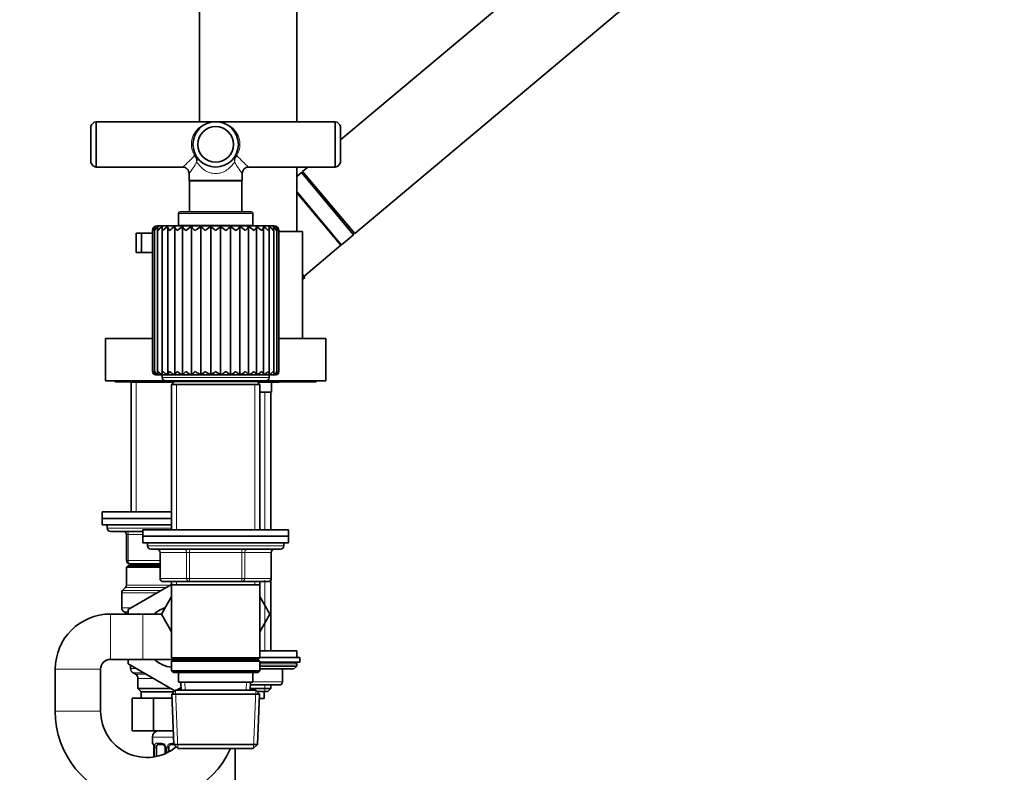
# Model space of a CAD drawing. Units: millimetres. Extents: x 0 to 2443, y 0 to 2747.
# Drawn here: x 1836 to 2139, y 1665 to 1898 of the extents above; entities that cross this region are included whole.
import ezdxf
from ezdxf import colors
from ezdxf.entities.mleader import LeaderData, LeaderLine
from ezdxf.math import Vec2, Vec3

# ---------------------------------------------------------------- set-up
doc = ezdxf.new("R2010")
doc.units = ezdxf.units.MM
doc.layers.add('DV4_Défaut', color=7, linetype='Continuous')
doc.layers.add('Défaut', color=7, linetype='Continuous')

# ---------------------------------------------------------------- blocks, each defined once
blk = doc.blocks.new('_DOT')
at = {"color": 0}
blk.add_line((0, 0), (-1, 0), dxfattribs=at)
at = {"color": 0, "const_width": 0.333}
blk.add_lwpolyline([(-0.1665, 0, 1), (0.1665, 0, 1)], format="xyb", close=True, dxfattribs=at)
blk = doc.blocks.new('SE3')
at = {"layer": 'DV4_Défaut', "color": 7, "linetype": 'Continuous', "lineweight": 35}
for p, q in [((1891.04, 1999.3), (1891.04, 1866.2)), ((1921.04, 1866.2), (1921.04, 1999.3)), ((2007.13, 1921.53), (1934.54, 1860.62)), ((1938.93, 1831.67), (2023.19, 1902.38)), ((1859.14, 1852.2), (1859.14, 1866.2)), ((1896.04, 1866.2), (1859.14, 1866.2)), ((1932.94, 1866.2), (1896.04, 1866.2)), ((1932.94, 1866.2), (1932.94, 1852.2)), ((1857.54, 1853.7), (1857.54, 1864.7)), ((1934.54, 1864.7), (1934.54, 1853.7)), ((1859.14, 1852.2), (1885.85, 1852.2)), ((1906.23, 1852.2), (1932.94, 1852.2)), ((1921.04, 1832.3), (1921.04, 1852.2)), ((1922.48, 1850.5), (1921.04, 1849.29)), ((1938.55, 1831.35), (1922.48, 1850.5)), ((1923.18, 1850.44), (1922.48, 1850.5)), ((1924.5, 1852.2), (1922.86, 1850.82)), ((1938.93, 1831.67), (1922.86, 1850.82)), ((1887.84, 1850.21), (1887.84, 1848.1)), ((1904.24, 1848.1), (1887.84, 1848.1)), ((1887.84, 1848.1), (1887.99, 1847.95)), ((1887.99, 1847.95), (1904.09, 1847.95)), ((1887.99, 1847.95), (1887.99, 1838.4)), ((1904.09, 1847.95), (1904.24, 1848.1)), ((1904.09, 1838.4), (1904.09, 1847.95)), ((1904.24, 1848.1), (1904.24, 1850.21)), ((1934.59, 1828.29), (1921.04, 1844.43)), ((1921.04, 1844.28), (1934.64, 1828.07)), ((1907.04, 1838.4), (1885.04, 1838.4)), ((1884.54, 1837.9), (1884.54, 1834.2)), ((1907.54, 1834.2), (1907.54, 1837.9)), ((1876.54, 1832.6), (1876.54, 1789.1)), ((1877.15, 1833.02), (1877.15, 1788.75)), ((1914.04, 1834.1), (1878.04, 1834.1)), ((1878.12, 1833.27), (1878.12, 1788.57)), ((1879.51, 1833.5), (1879.51, 1788.38)), ((1881.29, 1833.69), (1881.29, 1788.25)), ((1883.41, 1788.16), (1883.41, 1833.84)), ((1884.54, 1834.2), (1907.54, 1834.2)), ((1885.59, 1834.2), (1885.59, 1834.1)), ((1885.85, 1788.16), (1885.85, 1833.84)), ((1888.56, 1788.16), (1888.56, 1833.84)), ((1891.47, 1788.16), (1891.47, 1833.84)), ((1894.5, 1788.16), (1894.5, 1833.84)), ((1897.57, 1788.16), (1897.57, 1833.84)), ((1900.6, 1788.16), (1900.6, 1833.84)), ((1903.51, 1788.16), (1903.51, 1833.84)), ((1906.22, 1788.16), (1906.22, 1833.84)), ((1906.49, 1834.1), (1906.49, 1834.2)), ((1908.66, 1788.16), (1908.66, 1833.84)), ((1910.78, 1788.24), (1910.78, 1833.71)), ((1912.56, 1788.39), (1912.56, 1833.49)), ((1913.95, 1788.55), (1913.95, 1833.28)), ((1914.93, 1788.76), (1914.93, 1833.02)), ((1915.54, 1789.1), (1915.54, 1832.6)), ((1915.54, 1832.3), (1922.79, 1832.3)), ((1922.79, 1799.3), (1922.79, 1832.3)), ((1938.55, 1831.35), (1938.61, 1832.05)), ((1871.54, 1831.8), (1873.11, 1831.8)), ((1871.54, 1831.8), (1871.54, 1825.8)), ((1873.11, 1831.8), (1876.54, 1831.8)), ((1873.11, 1825.8), (1873.11, 1831.8)), ((1932.55, 1830.56), (1932.63, 1830.62)), ((1934.87, 1828.26), (1938.55, 1831.35)), ((1923.23, 1818.49), (1934.64, 1828.07)), ((1871.54, 1825.8), (1873.11, 1825.8)), ((1873.11, 1825.8), (1876.54, 1825.8)), ((1923.55, 1818.11), (1922.79, 1819.01)), ((1922.79, 1817.47), (1923.55, 1818.11)), ((1862.04, 1799.3), (1876.54, 1799.3)), ((1862.04, 1799.3), (1862.04, 1786.3)), ((1915.54, 1799.3), (1930.04, 1799.3)), ((1930.04, 1786.3), (1930.04, 1799.3)), ((1877.54, 1788.1), (1914.54, 1788.1)), ((1879.54, 1788.1), (1879.54, 1787.3)), ((1912.54, 1787.3), (1912.54, 1788.1)), ((1862.04, 1786.3), (1880.54, 1786.3)), ((1865.04, 1786.3), (1865.04, 1785.9)), ((1865.04, 1785.9), (1883.24, 1785.9)), ((1870.04, 1785.9), (1869.94, 1785.8)), ((1869.94, 1785.8), (1883.14, 1785.8)), ((1869.94, 1785.8), (1869.94, 1745.8)), ((1880.54, 1786.3), (1911.54, 1786.3)), ((1881.29, 1786.05), (1910.79, 1786.05)), ((1883.39, 1786.05), (1882.44, 1785.1)), ((1882.44, 1785.1), (1909.64, 1785.1)), ((1882.44, 1785.1), (1882.44, 1740.3)), ((1909.64, 1785.1), (1908.69, 1786.05)), ((1908.84, 1785.9), (1927.04, 1785.9)), ((1908.94, 1785.8), (1915.29, 1785.8)), ((1909.64, 1740.3), (1909.64, 1785.1)), ((1911.54, 1786.3), (1930.04, 1786.3)), ((1913.29, 1782.8), (1913.29, 1785.8)), ((1927.04, 1785.9), (1927.04, 1786.3)), ((1913.29, 1782.8), (1909.64, 1782.8)), ((1913.04, 1740.3), (1913.04, 1782.8)), ((1882.44, 1745.8), (1861.04, 1745.8)), ((1861.04, 1745.8), (1861.04, 1743.8)), ((1882.44, 1743.8), (1861.04, 1743.8)), ((1882.44, 1743.8), (1861.04, 1743.8)), ((1861.04, 1743.8), (1861.04, 1741.8)), ((1882.44, 1741.8), (1861.04, 1741.8)), ((1862.54, 1741.8), (1862.54, 1740.8)), ((1873.54, 1739.8), (1863.54, 1739.8)), ((1868.54, 1730.8), (1868.54, 1738.8)), ((1873.54, 1740.3), (1918.54, 1740.3)), ((1873.54, 1740.3), (1873.54, 1738.3)), ((1873.54, 1738.3), (1918.54, 1738.3)), ((1873.54, 1738.3), (1918.54, 1738.3)), ((1873.54, 1738.3), (1873.54, 1736.3)), ((1918.54, 1738.3), (1918.54, 1740.3)), ((1918.54, 1736.3), (1918.54, 1738.3)), ((1873.54, 1736.3), (1918.54, 1736.3)), ((1875.04, 1736.3), (1875.04, 1735.3)), ((1917.04, 1735.3), (1917.04, 1736.3)), ((1876.04, 1734.3), (1916.04, 1734.3)), ((1878.87, 1733.3), (1878.87, 1725.3)), ((1913.21, 1725.3), (1913.21, 1733.3)), ((1869.04, 1729.3), (1868.54, 1728.8)), ((1868.54, 1728.8), (1878.87, 1728.8)), ((1868.54, 1728.8), (1868.54, 1723.21)), ((1869.04, 1729.3), (1878.87, 1729.3)), ((1878.87, 1729.8), (1869.54, 1729.8)), ((1869.94, 1729.8), (1869.94, 1729.3)), ((1869.04, 1715.67), (1882.44, 1723.41)), ((1887.96, 1724.3), (1879.87, 1724.3)), ((1882.44, 1724.3), (1882.44, 1723.3)), ((1882.44, 1723.3), (1882.44, 1700.8)), ((1882.44, 1723.3), (1909.64, 1723.3)), ((1904.12, 1724.3), (1887.96, 1724.3)), ((1912.21, 1724.3), (1904.12, 1724.3)), ((1909.64, 1723.3), (1909.64, 1724.3)), ((1909.64, 1700.8), (1909.64, 1723.3)), ((1913.04, 1702.9), (1913.04, 1724.75)), ((1867.04, 1720.88), (1867.04, 1716.25)), ((1868.25, 1722.51), (1867.33, 1721.59)), ((1882.44, 1719.74), (1879.3, 1714.3)), ((1909.64, 1719.74), (1912.78, 1714.3)), ((1912.76, 1714.26), (1909.64, 1719.73)), ((1873.54, 1714.3), (1863.54, 1714.3)), ((1867.79, 1714.95), (1868.92, 1714.3)), ((1869.04, 1714.3), (1869.04, 1715.67)), ((1879.3, 1714.3), (1873.54, 1714.3)), ((1879.3, 1714.3), (1882.44, 1708.85)), ((1909.64, 1708.85), (1912.76, 1714.26)), ((1912.78, 1714.3), (1912.76, 1714.26)), ((1909.64, 1702.9), (1921.04, 1702.9)), ((1921.04, 1700.9), (1921.04, 1702.9)), ((1863.54, 1700.3), (1873.54, 1700.3)), ((1869.04, 1698.93), (1869.04, 1700.3)), ((1883.45, 1690.6), (1869.04, 1698.93)), ((1869.79, 1698.49), (1869.79, 1697.46)), ((1873.54, 1700.3), (1882.94, 1700.3)), ((1909.64, 1700.8), (1882.44, 1700.8)), ((1882.44, 1700.8), (1882.94, 1700.3)), ((1882.94, 1700.3), (1882.44, 1699.8)), ((1882.44, 1699.8), (1909.64, 1699.8)), ((1882.44, 1699.8), (1882.44, 1696.8)), ((1882.94, 1700.3), (1909.14, 1700.3)), ((1909.14, 1700.3), (1909.64, 1700.8)), ((1909.64, 1699.8), (1909.14, 1700.3)), ((1922.04, 1700.9), (1909.64, 1700.9)), ((1909.64, 1696.8), (1909.64, 1699.8)), ((1922.04, 1699.4), (1909.64, 1699.4)), ((1921.04, 1698.24), (1921.04, 1698.9)), ((1922.04, 1699.4), (1922.04, 1700.9)), ((1846.54, 1697.3), (1846.54, 1684.3)), ((1860.54, 1684.3), (1860.54, 1697.3)), ((1870.54, 1696.16), (1871.29, 1695.73)), ((1909.64, 1696.8), (1882.44, 1696.8)), ((1882.44, 1696.8), (1882.94, 1696.3)), ((1882.94, 1696.3), (1909.14, 1696.3)), ((1884.54, 1696.3), (1884.54, 1693.3)), ((1907.54, 1693.3), (1907.54, 1696.3)), ((1909.14, 1696.3), (1909.64, 1696.8)), ((1909.64, 1698.24), (1921.04, 1698.24)), ((1909.64, 1697.4), (1920.19, 1697.4)), ((1916.67, 1693.4), (1916.67, 1697.4)), ((1920.19, 1697.4), (1921.04, 1698.24)), ((1872.04, 1694.43), (1872.04, 1691.3)), ((1884.54, 1693.3), (1907.54, 1693.3)), ((1885.32, 1693.3), (1885.43, 1690.8)), ((1906.65, 1690.8), (1906.76, 1693.3)), ((1915.67, 1692.4), (1906.72, 1692.4)), ((1913.04, 1691.31), (1913.04, 1692.4)), ((1872.04, 1691.3), (1882.25, 1691.3)), ((1872.04, 1691.3), (1873.04, 1690.3)), ((1873.04, 1690.3), (1883.16, 1690.3)), ((1873.04, 1690.3), (1873.04, 1688.3)), ((1883.64, 1690.8), (1882.49, 1689.6)), ((1882.49, 1689.6), (1909.59, 1689.6)), ((1882.49, 1689.6), (1883.17, 1674)), ((1908.44, 1690.8), (1883.64, 1690.8)), ((1885.39, 1691.63), (1883.96, 1690.8)), ((1884.83, 1691.3), (1885.41, 1691.3)), ((1913.04, 1691.31), (1906.67, 1691.31)), ((1909.59, 1689.6), (1908.44, 1690.8)), ((1912.13, 1690.4), (1908.82, 1690.4)), ((1908.91, 1674), (1909.59, 1689.6)), ((1911.04, 1688.2), (1911.04, 1690.4)), ((1912.13, 1690.4), (1913.04, 1691.31)), ((1870.26, 1688.3), (1870.26, 1678.3)), ((1870.26, 1688.3), (1876.9, 1688.3)), ((1876.9, 1688.3), (1876.9, 1678.3)), ((1876.9, 1688.3), (1882.55, 1688.3)), ((1911.04, 1688.2), (1909.53, 1688.2)), ((1870.26, 1678.3), (1876.9, 1678.3)), ((1876.9, 1678.3), (1882.99, 1678.3)), ((1876.54, 1676.3), (1876.54, 1674.46)), ((1879.63, 1674.06), (1878.22, 1674.06)), ((1883.17, 1674.06), (1882.54, 1674.06)), ((1877.02, 1673.06), (1876.99, 1673.06)), ((1876.99, 1673.06), (1876.99, 1670.24)), ((1877.74, 1670.37), (1877.74, 1673.06)), ((1880.49, 1673.06), (1880.49, 1671.25)), ((1881.54, 1671.78), (1881.54, 1673.06)), ((1908.91, 1674), (1883.17, 1674)), ((1883.17, 1674), (1884.43, 1672.8)), ((1884.43, 1672.8), (1907.65, 1672.8)), ((1902.04, 1330.69), (1902.04, 1672.8)), ((1907.65, 1672.8), (1908.91, 1674))]:
    blk.add_line(p, q, dxfattribs=at)
at = {"layer": 'DV4_Défaut', "color": 7, "linetype": 'Continuous', "lineweight": 18}
for p, q in [((1921.04, 1844.74), (1934.87, 1828.26)), ((1884.54, 1837.9), (1907.54, 1837.9)), ((1876.54, 1832.6), (1876.64, 1832.6)), ((1876.64, 1789.1), (1876.64, 1832.6)), ((1915.44, 1832.6), (1915.54, 1832.6)), ((1915.44, 1789.1), (1915.44, 1832.6)), ((1876.54, 1789.1), (1876.64, 1789.1)), ((1912.54, 1787.3), (1879.54, 1787.3)), ((1915.44, 1789.1), (1915.54, 1789.1)), ((1871.48, 1785.8), (1871.48, 1745.8)), ((1883.98, 1785.1), (1883.98, 1740.3)), ((1908.1, 1785.1), (1908.1, 1740.3)), ((1911.19, 1740.3), (1911.19, 1782.8)), ((1862.54, 1740.8), (1882.44, 1740.8)), ((1868.54, 1738.8), (1869.04, 1738.8)), ((1869.04, 1738.8), (1869.04, 1730.8)), ((1873.54, 1738.8), (1869.04, 1738.8)), ((1917.04, 1735.3), (1875.04, 1735.3)), ((1879.01, 1733.3), (1878.87, 1733.3)), ((1887.09, 1733.3), (1879.01, 1733.3)), ((1879.01, 1733.3), (1879.01, 1725.3)), ((1887.96, 1733.3), (1887.09, 1733.3)), ((1887.09, 1725.3), (1887.09, 1733.3)), ((1887.96, 1733.3), (1887.96, 1734.3)), ((1904.12, 1733.3), (1887.96, 1733.3)), ((1887.96, 1733.3), (1887.96, 1725.3)), ((1904.12, 1733.3), (1904.12, 1734.3)), ((1904.12, 1733.3), (1904.99, 1733.3)), ((1904.12, 1725.3), (1904.12, 1733.3)), ((1913.07, 1733.3), (1904.99, 1733.3)), ((1904.99, 1733.3), (1904.99, 1725.3)), ((1913.07, 1733.3), (1913.21, 1733.3)), ((1913.07, 1725.3), (1913.07, 1733.3)), ((1868.54, 1730.8), (1869.04, 1730.8)), ((1869.04, 1730.8), (1878.87, 1730.8)), ((1871.48, 1729.8), (1871.48, 1729.3)), ((1868.54, 1723.21), (1882.1, 1723.21)), ((1879.01, 1725.3), (1878.87, 1725.3)), ((1879.01, 1725.3), (1887.09, 1725.3)), ((1883.98, 1724.3), (1883.98, 1723.3)), ((1887.09, 1725.3), (1887.96, 1725.3)), ((1887.96, 1725.3), (1904.12, 1725.3)), ((1887.96, 1724.3), (1887.96, 1725.3)), ((1904.12, 1725.3), (1904.99, 1725.3)), ((1904.12, 1725.3), (1904.12, 1724.3)), ((1904.99, 1725.3), (1913.07, 1725.3)), ((1908.1, 1724.3), (1908.1, 1723.3)), ((1911.19, 1702.9), (1911.19, 1724.75)), ((1913.07, 1725.3), (1913.21, 1725.3)), ((1867.04, 1720.88), (1878.07, 1720.88)), ((1867.33, 1721.59), (1879.3, 1721.59)), ((1868.25, 1722.51), (1880.88, 1722.51)), ((1863.54, 1714.3), (1863.54, 1700.3)), ((1867.04, 1716.25), (1870.05, 1716.25)), ((1869.04, 1714.95), (1867.79, 1714.95)), ((1873.54, 1714.3), (1873.54, 1700.3)), ((1909.64, 1698.9), (1921.04, 1698.9)), ((1846.54, 1697.3), (1860.54, 1697.3)), ((1869.79, 1697.46), (1871.57, 1697.46)), ((1873.82, 1696.16), (1870.54, 1696.16)), ((1871.29, 1695.73), (1874.57, 1695.73)), ((1916.54, 1693.4), (1916.54, 1697.4)), ((1872.04, 1694.43), (1876.82, 1694.43)), ((1886.59, 1690.85), (1886.48, 1693.3)), ((1905.49, 1690.85), (1905.6, 1693.3)), ((1907.54, 1693.4), (1916.54, 1693.4)), ((1911.19, 1690.4), (1911.19, 1692.4)), ((1916.54, 1693.4), (1916.67, 1693.4)), ((1884.39, 1672.84), (1883.6, 1690.76)), ((1907.69, 1672.84), (1908.48, 1690.76)), ((1846.54, 1684.3), (1860.54, 1684.3)), ((1883.07, 1676.3), (1876.54, 1676.3)), ((1876.62, 1674.46), (1876.54, 1674.46)), ((1877.9, 1674.46), (1879.4, 1674.46)), ((1882.48, 1674.46), (1883.15, 1674.46)), ((1877.02, 1673.06), (1877.02, 1670.25)), ((1877.13, 1670.26), (1877.13, 1673.06)), ((1877.74, 1673.06), (1877.13, 1673.06)), ((1880.49, 1673.06), (1880.73, 1673.06)), ((1880.73, 1673.06), (1880.73, 1671.35)), ((1881, 1671.48), (1881, 1673.06)), ((1881.54, 1673.06), (1881, 1673.06))]:
    blk.add_line(p, q, dxfattribs=at)
at = {"layer": 'DV4_Défaut', "color": 7, "linetype": 'Continuous', "lineweight": 35}
for radius in [7, 5.5]:
    blk.add_circle((1896.04, 1859.2), radius, dxfattribs=at)
for centre, radius, start, end in [((1859.48, 1864.23), 2, 99.9024, 166.4024), ((1932.6, 1864.23), 2, 13.5976, 80.0976), ((1859.48, 1854.17), 2, 193.5976, 260.0976), ((1932.6, 1854.17), 2, 279.9024, 346.4024), ((1885.88, 1850.22), 1.96, 359.6508, 90.9799), ((1906.2, 1850.25), 1.94, 88.9947, 181.3942), ((1885.04, 1837.9), 0.5, 90, 180), ((1907.04, 1837.9), 0.5, 0, 90), ((1878.04, 1832.6), 1.5, 90, 180), ((1878.35, 1832.32), 1.73, 118.9393, 170.8942), ((1878.27, 1833.01), 1.13, 132.3259, 201.1932), ((1879.34, 1831.83), 2.26, 117.0631, 160.0064), ((1880.91, 1831.18), 2.97, 116.296, 151.3784), ((1883.01, 1830.36), 3.88, 116.2136, 144.7524), ((1885.65, 1829.37), 5, 116.6493, 139.7609), ((1888.83, 1828.13), 6.44, 117.5719, 136.0676), ((1889.76, 1836.01), 4.48, 209.0327, 229.6621), ((1892.63, 1826.51), 8.39, 119.0275, 133.4055), ((1895.55, 1839.52), 9.01, 219.0724, 230.1643), ((1897.4, 1824), 11.49, 121.1223, 131.5735), ((1910.29, 1853.66), 27.33, 226.4689, 230.3873), ((1904.78, 1818.61), 18.38, 124.0268, 130.4216), ((1856.17, 1784.81), 62.23, 50.1651, 51.9825), ((1934.15, 1786.96), 59.46, 127.9635, 129.866), ((1887.15, 1818.44), 18.59, 49.6094, 55.9285), ((1881.64, 1853.82), 27.55, 309.6104, 313.4994), ((1894.62, 1823.94), 11.56, 48.4584, 58.8405), ((1896.52, 1839.52), 9.01, 309.8039, 320.9115), ((1899.42, 1826.48), 8.42, 46.6241, 60.9454), ((1902.32, 1836), 4.46, 310.2512, 330.9886), ((1903.23, 1828.12), 6.45, 43.9571, 62.4138), ((1906.41, 1829.36), 5.01, 40.2571, 63.352), ((1909.06, 1830.36), 3.87, 35.2576, 63.806), ((1911.17, 1831.18), 2.97, 28.6245, 63.7435), ((1912.73, 1831.83), 2.26, 19.9952, 62.9939), ((1914.04, 1832.6), 1.5, 0, 90), ((1913.73, 1832.32), 1.73, 9.1216, 61.1235), ((1913.81, 1833.01), 1.12, 338.6437, 47.7096), ((1934.74, 1828.42), 0.2, 220, 310), ((1877.54, 1789.1), 1, 180, 270), ((1877.85, 1789.35), 1.23, 191.6084, 254.09), ((1878.76, 1789.79), 1.69, 204.1929, 254.6208), ((1880.2, 1790.36), 2.28, 213.5159, 254.4448), ((1880.54, 1787.3), 1, 180, 270), ((1882.13, 1791.03), 2.99, 220.2926, 253.9569), ((1884.5, 1791.78), 3.78, 225.1735, 253.2399), ((1887.26, 1792.59), 4.65, 228.6422, 252.2635), ((1890.32, 1784.33), 5.89, 125.9779, 139.47), ((1890.38, 1793.45), 5.6, 231.0337, 250.9482), ((1906.47, 1766.08), 28.44, 125.9466, 129.0548), ((1893.84, 1794.41), 6.68, 232.5748, 249.1732), ((1881.72, 1804.17), 18.74, 301.3104, 306.4605), ((1897.69, 1795.61), 8.1, 233.418, 246.7631), ((1889.78, 1797.6), 10.55, 296.5546, 306.3411), ((1902.27, 1797.58), 10.53, 233.6562, 243.469), ((1894.42, 1795.51), 8, 293.156, 306.6751), ((1908.84, 1801.96), 16.07, 233.1256, 239.1353), ((1898.27, 1794.32), 6.59, 290.7104, 307.5464), ((1889.04, 1770.56), 22.78, 50.5811, 54.4637), ((1901.71, 1793.39), 5.53, 288.9317, 309.0842), ((1901.54, 1784.1), 6.2, 40.8928, 53.7258), ((1904.82, 1792.56), 4.61, 287.6335, 311.4514), ((1907.58, 1791.77), 3.77, 286.6927, 314.8764), ((1909.94, 1791.03), 2.99, 286.0305, 319.6926), ((1911.54, 1787.3), 1, 270, 0), ((1911.86, 1790.37), 2.29, 285.6173, 326.3815), ((1913.3, 1789.8), 1.71, 285.5261, 335.6019), ((1914.22, 1789.35), 1.24, 286.1047, 348.1138), ((1914.54, 1789.1), 1, 278.3881, 0), ((1881.29, 1786.8), 0.75, 221.8103, 270), ((1910.79, 1786.8), 0.75, 270, 318.1897), ((1915.29, 1787.05), 1.25, 270, 293.0739), ((1863.54, 1740.8), 1, 180, 270), ((1867.54, 1738.8), 1, 0, 90), ((1876.04, 1735.3), 1, 180, 270), ((1916.04, 1735.3), 1, 270, 0), ((1877.87, 1733.3), 1, 0, 90), ((1914.21, 1733.3), 1, 90, 180), ((1869.54, 1730.8), 1, 180, 270), ((1867.54, 1723.21), 1, 315, 0), ((1879.87, 1725.3), 1, 180, 270), ((1912.21, 1725.3), 1, 270, 0), ((1868.04, 1720.88), 1, 135, 180), ((1863.54, 1697.3), 17, 90, 180), ((1868.54, 1716.25), 1.5, 180, 240), ((1883.54, 1707.3), 9.5, 108.4085, 132.5369), ((1863.54, 1697.3), 3, 90, 180), ((1883.54, 1707.3), 9.5, 227.4631, 263.3508), ((1920.54, 1698.9), 0.5, 0, 90), ((1871.29, 1697.46), 1.5, 180, 240), ((1870.54, 1694.43), 1.5, 0, 60), ((1915.67, 1693.4), 1, 270, 0), ((1874.79, 1684.3), 28.25, 179.9989, 335.9609), ((1874.79, 1684.3), 14.25, 179.9978, 309.6224), ((1878.54, 1676.3), 2, 90, 180), ((1876.94, 1674.46), 0.4, 180, 238.374), ((1882.54, 1673.06), 1, 90, 154.4167), ((1873.67, 1673.06), 3.35, 359.8705, 10.2708), ((1879.83, 1673.14), 0.651, 352.6759, 32.1537), ((1882.54, 1673.06), 1, 154.4167, 180)]:
    blk.add_arc(centre, radius, start, end, dxfattribs=at)
at = {"layer": 'DV4_Défaut', "color": 7, "linetype": 'Continuous', "lineweight": 18}
for centre, radius, start, end in [((1855.73, 1886.94), 45.98, 310.9146, 317.287), ((1836.64, 1886.8), 62.94, 324.4367, 328.3897), ((1886.36, 1853.46), 3.9, 5.2397, 36.0849), ((1886.99, 1854.31), 3.29, 351.3257, 26.0407), ((1905.09, 1854.31), 3.29, 153.9593, 188.6743), ((1905.72, 1853.46), 3.9, 143.9151, 174.7603), ((1955.44, 1886.8), 62.94, 211.6103, 215.5633), ((1936.35, 1886.94), 45.98, 222.713, 229.0854), ((1879.33, 1673.07), 1.39, 25.1473, 87.3249), ((1882.46, 1672.96), 1.49, 89.2905, 152.1251), ((1879.91, 1673.07), 2.78, 167.8078, 180.3687), ((1879.35, 1673.06), 1.38, 359.8791, 25.9211), ((1882.34, 1673.06), 1.34, 153.3511, 180.1815)]:
    blk.add_arc(centre, radius, start, end, dxfattribs=at)
for centre, major_axis, ratio, start_param, end_param in [((1896.04, 1859.2), (7.5, 0), 0.933333, 1.570796, 3.655865), ((1896.04, 1859.2), (-7.5, 0), 0.933333, 2.62732, 4.712389), ((1889.51, 1855.51), (0.435, 0.246), 0.441391, 0, 1.326404), ((1902.57, 1855.51), (-0.435, 0.246), 0.441391, 4.956782, 6.283185), ((1868.54, 1738.8), (0, 1), 0.5, 4.712389, 6.283185), ((1878.14, 1733.3), (0, 1), 0.866025, 4.712389, 6.283185), ((1886.22, 1733.3), (0, 1), 0.866025, 4.712389, 6.283185), ((1905.85, 1733.3), (0, -1), 0.866025, 3.141593, 4.712389), ((1913.94, 1733.3), (0, -1), 0.866025, 3.141593, 4.712389), ((1869.54, 1730.8), (0, -1), 0.5, 4.712389, 6.283185), ((1879.87, 1725.3), (0, -1), 0.866025, 4.712389, 6.283185), ((1887.96, 1725.3), (0, -1), 0.866025, 4.712389, 6.283185), ((1904.12, 1725.3), (0, 1), 0.866025, 3.141593, 4.712389), ((1912.21, 1725.3), (0, 1), 0.866025, 3.141593, 4.712389), ((1915.67, 1693.4), (0, -1), 0.866025, 0, 1.570796), ((1877.02, 1674.46), (0, -0.4), 0.988455, 4.712389, 5.616438), ((1878.22, 1674.46), (0, -0.4), 0.806081, 4.712389, 6.283185), ((1879.63, 1674.46), (0, -0.4), 0.591806, 4.712389, 6.283185), ((1882.54, 1674.46), (0, -0.4), 0.151515, 4.712389, 6.283185), ((1877.56, 1673.66), (0.391, -0.084), 0.411702, 3.62283, 5.508006), ((1880.76, 1673.66), (0.363, 0.168), 0.191543, 1.963754, 3.154391), ((1881.28, 1673.66), (0.361, -0.173), 0.155676, 4.398009, 6.283185)]:
    blk.add_ellipse(centre, major_axis=major_axis, ratio=ratio, start_param=start_param, end_param=end_param, dxfattribs=at)
at = {"layer": 'DV4_Défaut', "color": 7, "linetype": 'Continuous', "lineweight": 35}
for start_param, end_param in [(3.141593, 4.265876), (4.265876, 4.712389)]:
    blk.add_ellipse((1878.45, 1673.06), major_axis=(0, -1), ratio=0.707107, start_param=start_param, end_param=end_param, dxfattribs=at)
at = {"layer": 'DV4_Défaut', "color": 7, "linetype": 'Continuous', "lineweight": 18}
for points, knots in [([(1901.84, 1853.82), (1901.25, 1852.84), (1900.5, 1851.98), (1899.03, 1850.97), (1898.49, 1850.7), (1897.32, 1850.31), (1896.68, 1850.2), (1894.76, 1850.2), (1893.53, 1850.64), (1891.58, 1851.97), (1890.83, 1852.84), (1890.24, 1853.82)], [0, 0, 0, 0, 0.25, 0.25, 0.375, 0.375, 0.5, 0.5, 0.75, 0.75, 1, 1, 1, 1]), ([(1876.62, 1674.46), (1876.64, 1674.46), (1876.67, 1674.44), (1876.72, 1674.37), (1876.76, 1674.31), (1876.82, 1674.18), (1876.85, 1674.09), (1876.91, 1673.9), (1876.94, 1673.78), (1876.96, 1673.66)], [0, 0, 0, 0, 0.25, 0.25, 0.5, 0.5, 0.75, 0.75, 1, 1, 1, 1]), ([(1877.19, 1673.66), (1877.22, 1673.78), (1877.26, 1673.89), (1877.35, 1674.09), (1877.4, 1674.18), (1877.52, 1674.31), (1877.59, 1674.37), (1877.73, 1674.44), (1877.81, 1674.46), (1877.9, 1674.46)], [0, 0, 0, 0, 0.25, 0.25, 0.5, 0.5, 0.75, 0.75, 1, 1, 1, 1]), ([(1878.22, 1674.06), (1878.17, 1674.06), (1878.12, 1674.04), (1878.03, 1673.99), (1877.99, 1673.95), (1877.89, 1673.8), (1877.84, 1673.66), (1877.81, 1673.49)], [0, 0, 0, 0, 0.25, 0.25, 0.5, 0.5, 1, 1, 1, 1])]:
    blk.add_open_spline(points, degree=3, knots=knots, dxfattribs=at)
at = {"layer": 'DV4_Défaut', "color": 7, "linetype": 'Continuous', "lineweight": 35}
for points, knots in [([(1878.32, 1833.84), (1878.25, 1833.76), (1878.2, 1833.67), (1878.13, 1833.48), (1878.12, 1833.37), (1878.12, 1833.16), (1878.14, 1833.05), (1878.2, 1832.83), (1878.24, 1832.71), (1878.3, 1832.6)], [0, 0, 0, 0, 0.25, 0.25, 0.5, 0.5, 0.75, 0.75, 1, 1, 1, 1]), ([(1879.59, 1833.84), (1879.55, 1833.76), (1879.52, 1833.67), (1879.51, 1833.48), (1879.52, 1833.37), (1879.56, 1833.16), (1879.6, 1833.05), (1879.71, 1832.83), (1879.77, 1832.71), (1879.85, 1832.6)], [0, 0, 0, 0, 0.25, 0.25, 0.5, 0.5, 0.75, 0.75, 1, 1, 1, 1]), ([(1881.29, 1833.71), (1881.29, 1833.66), (1881.29, 1833.62), (1881.32, 1833.48), (1881.35, 1833.37), (1881.45, 1833.16), (1881.51, 1833.05), (1881.65, 1832.83), (1881.74, 1832.71), (1881.83, 1832.6)], [0, 0, 0, 0, 0.137515, 0.137515, 0.42501, 0.42501, 0.712505, 0.712505, 1, 1, 1, 1]), ([(1883.41, 1833.84), (1883.41, 1833.76), (1883.44, 1833.67), (1883.52, 1833.48), (1883.58, 1833.37), (1883.71, 1833.16), (1883.79, 1833.05), (1883.98, 1832.83), (1884.08, 1832.71), (1884.19, 1832.6)], [0, 0, 0, 0, 0.25, 0.25, 0.5, 0.5, 0.75, 0.75, 1, 1, 1, 1]), ([(1907.88, 1832.6), (1907.93, 1832.65), (1907.99, 1832.71), (1908.09, 1832.83), (1908.13, 1832.88), (1908.27, 1833.05), (1908.35, 1833.16), (1908.49, 1833.37), (1908.55, 1833.48), (1908.63, 1833.67), (1908.65, 1833.76), (1908.66, 1833.84)], [0, 0, 0, 0, 0.125, 0.125, 0.25, 0.25, 0.5, 0.5, 0.75, 0.75, 1, 1, 1, 1]), ([(1910.24, 1832.6), (1910.28, 1832.65), (1910.33, 1832.71), (1910.41, 1832.83), (1910.45, 1832.88), (1910.56, 1833.05), (1910.62, 1833.16), (1910.72, 1833.37), (1910.75, 1833.48), (1910.79, 1833.67), (1910.79, 1833.76), (1910.77, 1833.84)], [0, 0, 0, 0, 0.125, 0.125, 0.25, 0.25, 0.5, 0.5, 0.75, 0.75, 1, 1, 1, 1]), ([(1912.22, 1832.6), (1912.26, 1832.65), (1912.3, 1832.71), (1912.36, 1832.83), (1912.39, 1832.88), (1912.47, 1833.05), (1912.51, 1833.16), (1912.56, 1833.37), (1912.57, 1833.48), (1912.55, 1833.67), (1912.53, 1833.76), (1912.48, 1833.84)], [0, 0, 0, 0, 0.125, 0.125, 0.25, 0.25, 0.5, 0.5, 0.75, 0.75, 1, 1, 1, 1]), ([(1913.77, 1832.6), (1913.8, 1832.65), (1913.83, 1832.71), (1913.87, 1832.83), (1913.89, 1832.88), (1913.94, 1833.05), (1913.95, 1833.16), (1913.96, 1833.37), (1913.94, 1833.48), (1913.88, 1833.67), (1913.83, 1833.76), (1913.76, 1833.84)], [0, 0, 0, 0, 0.125, 0.125, 0.25, 0.25, 0.5, 0.5, 0.75, 0.75, 1, 1, 1, 1]), ([(1877.51, 1788.16), (1877.42, 1788.2), (1877.35, 1788.26), (1877.23, 1788.4), (1877.2, 1788.48), (1877.13, 1788.73), (1877.15, 1788.91), (1877.22, 1789.1)], [0, 0, 0, 0, 0.25, 0.25, 0.5, 0.5, 1, 1, 1, 1]), ([(1878.32, 1788.16), (1878.25, 1788.2), (1878.2, 1788.26), (1878.13, 1788.4), (1878.12, 1788.48), (1878.12, 1788.73), (1878.18, 1788.91), (1878.3, 1789.1)], [0, 0, 0, 0, 0.25, 0.25, 0.5, 0.5, 1, 1, 1, 1]), ([(1879.59, 1788.16), (1879.55, 1788.2), (1879.52, 1788.26), (1879.51, 1788.4), (1879.52, 1788.48), (1879.59, 1788.73), (1879.7, 1788.91), (1879.85, 1789.1)], [0, 0, 0, 0, 0.25, 0.25, 0.5, 0.5, 1, 1, 1, 1]), ([(1881.29, 1788.24), (1881.29, 1788.27), (1881.29, 1788.3), (1881.32, 1788.4), (1881.35, 1788.48), (1881.49, 1788.73), (1881.64, 1788.91), (1881.83, 1789.1)], [0, 0, 0, 0, 0.138745, 0.138745, 0.42583, 0.42583, 1, 1, 1, 1]), ([(1883.41, 1788.16), (1883.41, 1788.2), (1883.44, 1788.26), (1883.52, 1788.4), (1883.58, 1788.48), (1883.78, 1788.73), (1883.97, 1788.91), (1884.19, 1789.1)], [0, 0, 0, 0, 0.25, 0.25, 0.5, 0.5, 1, 1, 1, 1]), ([(1907.88, 1789.1), (1907.93, 1789.05), (1907.98, 1789.01), (1908.09, 1788.91), (1908.13, 1788.87), (1908.27, 1788.73), (1908.35, 1788.65), (1908.49, 1788.48), (1908.54, 1788.4), (1908.63, 1788.26), (1908.65, 1788.2), (1908.66, 1788.16)], [0, 0, 0, 0, 0.125, 0.125, 0.25, 0.25, 0.5, 0.5, 0.75, 0.75, 1, 1, 1, 1]), ([(1910.24, 1789.1), (1910.28, 1789.05), (1910.33, 1789.01), (1910.41, 1788.91), (1910.45, 1788.87), (1910.56, 1788.73), (1910.62, 1788.65), (1910.72, 1788.48), (1910.75, 1788.4), (1910.79, 1788.26), (1910.79, 1788.2), (1910.77, 1788.16)], [0, 0, 0, 0, 0.125, 0.125, 0.25, 0.25, 0.5, 0.5, 0.75, 0.75, 1, 1, 1, 1]), ([(1912.22, 1789.1), (1912.26, 1789.05), (1912.29, 1789.01), (1912.36, 1788.91), (1912.39, 1788.87), (1912.47, 1788.73), (1912.51, 1788.65), (1912.56, 1788.48), (1912.57, 1788.4), (1912.55, 1788.26), (1912.53, 1788.2), (1912.48, 1788.16)], [0, 0, 0, 0, 0.125, 0.125, 0.25, 0.25, 0.5, 0.5, 0.75, 0.75, 1, 1, 1, 1]), ([(1913.77, 1789.1), (1913.8, 1789.05), (1913.83, 1789.01), (1913.87, 1788.91), (1913.89, 1788.87), (1913.94, 1788.73), (1913.95, 1788.65), (1913.96, 1788.48), (1913.94, 1788.4), (1913.88, 1788.26), (1913.83, 1788.2), (1913.76, 1788.16)], [0, 0, 0, 0, 0.125, 0.125, 0.25, 0.25, 0.5, 0.5, 0.75, 0.75, 1, 1, 1, 1]), ([(1914.86, 1789.1), (1914.87, 1789.05), (1914.89, 1789.01), (1914.91, 1788.91), (1914.92, 1788.87), (1914.93, 1788.73), (1914.92, 1788.65), (1914.88, 1788.48), (1914.84, 1788.4), (1914.73, 1788.26), (1914.66, 1788.2), (1914.57, 1788.16)], [0, 0, 0, 0, 0.125, 0.125, 0.25, 0.25, 0.5, 0.5, 0.75, 0.75, 1, 1, 1, 1]), ([(1876.77, 1674.16), (1876.77, 1674.16), (1876.78, 1674.15), (1876.81, 1674.07), (1876.88, 1673.89), (1876.94, 1673.67), (1876.96, 1673.51), (1876.96, 1673.48)], [0, 0, 0, 0, 0.113061, 0.297502, 0.571983, 0.917283, 1, 1, 1, 1]), ([(1879.62, 1674.05), (1879.64, 1674.05), (1879.73, 1674.06), (1879.95, 1673.99), (1880.22, 1673.79), (1880.33, 1673.59), (1880.39, 1673.49)], [0, 0, 0, 0, 0.062113, 0.385764, 0.728, 1, 1, 1, 1])]:
    blk.add_open_spline(points, degree=3, knots=knots, dxfattribs=at)

msp = doc.modelspace()

# ---------------------------------------------------------------- block references
at = {"layer": 'Défaut'}
msp.add_blockref('SE3', (0, 0), dxfattribs=at)

# ---------------------------------------------------------------- leaders
at = {"layer": 'Défaut', "color": 7, "linetype": 'Continuous', "lineweight": 18}
ml = msp.add_multileader_mtext('Standard', dxfattribs=at)
ml.set_content('{\\pxsm0.9;\\fSolid Edge ISO|b1||i0||c0|p34;\\W1.;18/08/2022\\P}', color=256)
ml.set_leader_properties()
ml.set_arrow_properties(name='DOT')
ml.build(insert=Vec2(0, 0))
ml.multileader.update_dxf_attribs({"leader_type": 0, "dogleg_length": 0, "arrow_head_size": 12})
ctx = ml.context
ctx.base_point, ctx.char_height, ctx.arrow_head_size, ctx.landing_gap_size = Vec3(2355.67, 2731.79), 12, 12, 4.2
notes = []
notes.append((ctx, [(0, (0, 0, 0), (0, 0), (1, 0), 1, [])]))
ctx.mtext.insert = Vec3(2357.67, 2737.91)
for ctx, leaders in notes:
    for number, flags, end, landing, length, lines in leaders:
        leader = LeaderData()
        leader.index, (leader.has_last_leader_line, leader.has_dogleg_vector, leader.attachment_direction) = number, flags
        leader.last_leader_point, leader.dogleg_vector, leader.dogleg_length = Vec3(end), Vec3(landing), length
        for number, points, colour, breaks in lines:
            line = LeaderLine()
            line.index, line.vertices, line.color, line.breaks = number, Vec3.list(points), colors.encode_raw_color(colour), breaks
            leader.lines.append(line)
        ctx.leaders.append(leader)

doc.saveas('drawing.dxf')
